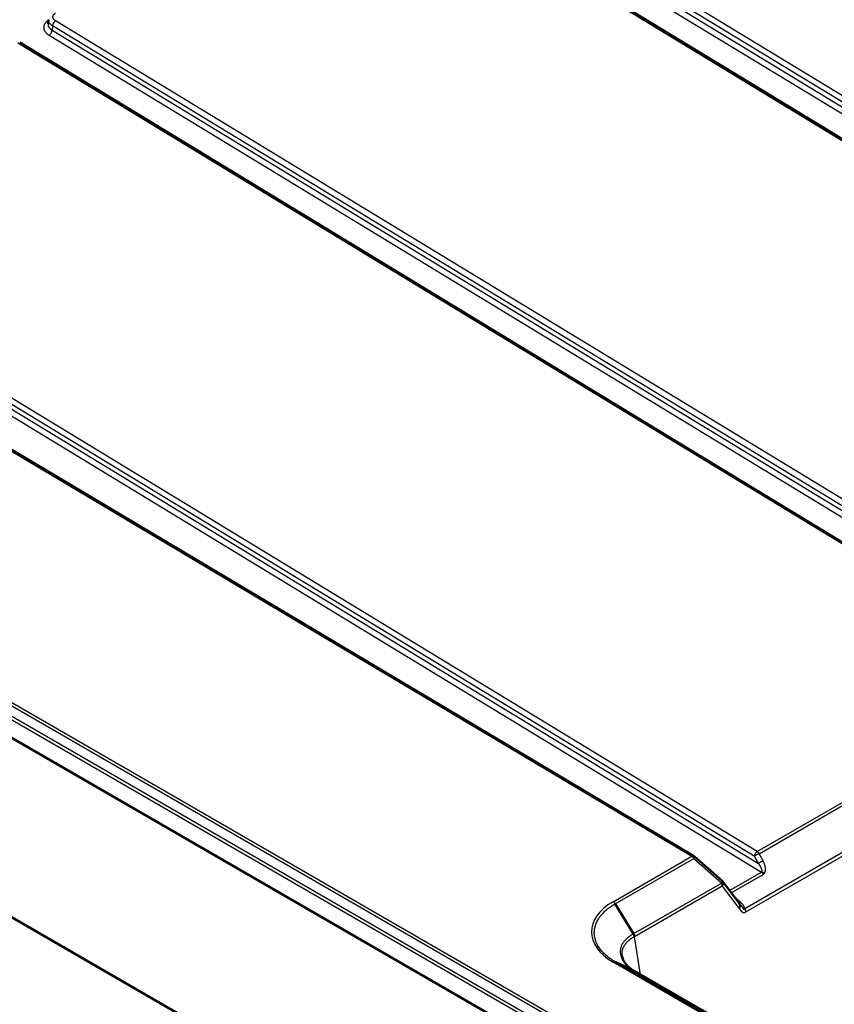
# Paper-space layout 'ISO_6' of a CAD drawing. Units: millimetres. Extents: x 0 to 2100, y 0 to 2970.
# Drawn here: x 970 to 1156, y 1579 to 1804 of the extents above; entities that cross this region are included whole.
import ezdxf

# ---------------------------------------------------------------- set-up
doc = ezdxf.new("R2010")
doc.units = ezdxf.units.MM
doc.header["$LTSCALE"] = 10
doc.layers.add('Visible Edges(ISO)', color=7, linetype='Continuous', lineweight=50)
doc.layers.add('Visible Tangent Edges(ISO)', color=7, linetype='Continuous', lineweight=25)

psp = doc.layouts.new('ISO_6')

# ---------------------------------------------------------------- linework, layer by layer
at = {"layer": 'Visible Edges(ISO)'}
for p, q in [((1047.5, 1843.25), (1266.44, 1710.26)), ((976.22, 1802.65), (976.32, 1803.58)), ((969.74, 1798.38), (1207.93, 1653.69)), ((649.79, 1782.33), (1427.61, 1333.26)), ((883.94, 1755.28), (1123.79, 1612.63)), ((804.06, 1734.16), (1344.29, 1422.26)), ((1123.94, 1612.52), (1130.17, 1607.02)), ((1130.22, 1606.95), (1134.11, 1601.85)), ((1105.77, 1601.72), (1109.98, 1594.84)), ((1107.32, 1589.82), (1107.32, 1589.82)), ((1105.77, 1588.49), (1109.98, 1586.47)), ((1110.03, 1586.44), (1341.59, 1452.75))]:
    psp.add_line(p, q, dxfattribs=at)
psp.add_arc((1123.28, 1611.77), 1, 48.5251, 59.2584, dxfattribs=at)
for points, knots in [([(1130.17, 1607.02), (1130.17, 1607.01), (1130.18, 1607.01), (1130.18, 1607), (1130.2, 1606.98), (1130.22, 1606.96), (1130.23, 1606.94), (1130.23, 1606.94), (1130.23, 1606.94), (1130.24, 1606.94), (1130.25, 1606.92), (1130.26, 1606.89), (1130.28, 1606.87), (1130.29, 1606.84), (1130.3, 1606.81), (1130.31, 1606.79)], [0.3425498, 0.3425498, 0.3425498, 0.3425498, 0.4, 0.4, 0.4, 0.5874643, 0.5874643, 0.5874643, 0.6, 0.6, 0.6, 0.8, 0.8, 0.8, 1, 1, 1, 1]), ([(1130.3, 1606.09), (1130.29, 1606.08), (1130.29, 1606.07), (1130.29, 1606.06), (1130.29, 1606.06), (1130.29, 1606.05), (1130.29, 1606.04), (1130.28, 1606.03), (1130.28, 1606.02), (1130.28, 1606.01), (1130.28, 1606.01), (1130.28, 1606), (1130.28, 1605.99), (1130.27, 1605.98), (1130.27, 1605.97), (1130.27, 1605.96), (1130.27, 1605.95), (1130.27, 1605.95), (1130.26, 1605.94), (1130.26, 1605.93), (1130.26, 1605.92), (1130.26, 1605.91), (1130.26, 1605.9), (1130.25, 1605.9), (1130.25, 1605.89), (1130.25, 1605.88), (1130.25, 1605.87), (1130.24, 1605.86), (1130.24, 1605.85), (1130.24, 1605.85), (1130.24, 1605.84), (1130.24, 1605.83), (1130.23, 1605.82), (1130.23, 1605.81), (1130.23, 1605.81), (1130.22, 1605.8), (1130.22, 1605.79), (1130.22, 1605.78), (1130.22, 1605.77), (1130.21, 1605.76), (1130.21, 1605.76), (1130.21, 1605.75), (1130.21, 1605.74), (1130.2, 1605.73), (1130.2, 1605.72), (1130.2, 1605.72)], [0, 0, 0, 0, 0.066667, 0.066667, 0.066667, 0.133333, 0.133333, 0.133333, 0.2, 0.2, 0.2, 0.266667, 0.266667, 0.266667, 0.333333, 0.333333, 0.333333, 0.4, 0.4, 0.4, 0.466667, 0.466667, 0.466667, 0.533333, 0.533333, 0.533333, 0.6, 0.6, 0.6, 0.666667, 0.666667, 0.666667, 0.733333, 0.733333, 0.733333, 0.8, 0.8, 0.8, 0.866667, 0.866667, 0.866667, 0.933333, 0.933333, 0.933333, 1, 1, 1, 1]), ([(1130.31, 1606.79), (1130.31, 1606.77), (1130.32, 1606.75), (1130.32, 1606.72), (1130.32, 1606.71), (1130.33, 1606.69), (1130.33, 1606.67), (1130.33, 1606.64), (1130.33, 1606.63), (1130.34, 1606.6), (1130.34, 1606.58), (1130.34, 1606.55), (1130.34, 1606.54), (1130.34, 1606.51), (1130.34, 1606.49), (1130.34, 1606.45), (1130.34, 1606.44), (1130.34, 1606.4), (1130.33, 1606.38), (1130.33, 1606.35), (1130.33, 1606.34), (1130.33, 1606.31), (1130.32, 1606.29), (1130.32, 1606.26), (1130.32, 1606.25), (1130.32, 1606.22), (1130.31, 1606.2), (1130.31, 1606.17), (1130.31, 1606.17), (1130.3, 1606.14), (1130.3, 1606.12), (1130.3, 1606.1), (1130.3, 1606.09), (1130.3, 1606.09)], [0, 0, 0, 0, 0.1026851, 0.1026851, 0.125, 0.125, 0.2170398, 0.2170398, 0.25, 0.25, 0.3274241, 0.3274241, 0.375, 0.375, 0.450278, 0.450278, 0.5, 0.5, 0.5939898, 0.5939898, 0.625, 0.625, 0.7188918, 0.7188918, 0.75, 0.75, 0.8515345, 0.8515345, 0.875, 0.875, 0.9829339, 0.9829339, 1, 1, 1, 1]), ([(1107.32, 1589.82), (1107.41, 1589.22), (1107.71, 1588.57), (1108.69, 1587.42), (1109.29, 1586.91), (1110.01, 1586.45)], [0, 0, 0, 0, 0.3863983, 0.3863983, 0.7007694, 0.7007694, 0.7007694, 0.7007694])]:
    psp.add_open_spline(points, degree=3, knots=knots, dxfattribs=at)
for points in [[(1134.11, 1601.85), (1134.14, 1601.81), (1134.16, 1601.78), (1134.19, 1601.75)], [(1134.19, 1601.75), (1134.25, 1601.69), (1134.3, 1601.63), (1134.36, 1601.57)], [(1109.98, 1594.84), (1110, 1594.81), (1110.03, 1594.75), (1110.08, 1594.65), (1110.12, 1594.55), (1110.15, 1594.46), (1110.17, 1594.36), (1110.19, 1594.26), (1110.2, 1594.2), (1110.2, 1594.17)], [(1109.98, 1586.47), (1109.99, 1586.47), (1110, 1586.46), (1110, 1586.46)], [(1110, 1586.46), (1110.01, 1586.45), (1110.02, 1586.45), (1110.03, 1586.44)]]:
    psp.add_open_spline(points, degree=3, dxfattribs=at)
at = {"layer": 'Visible Tangent Edges(ISO)'}
for p, q in [((1293.79, 1703.48), (1055.66, 1848.2)), ((1054.93, 1846.09), (1294.09, 1700.74)), ((1293.14, 1702.45), (1055.01, 1847.17)), ((1054.21, 1844.95), (1294.76, 1698.75)), ((1047, 1843.2), (1265.94, 1710.21)), ((1196.82, 1670.31), (977.94, 1803.33)), ((977.22, 1802.19), (977.15, 1801.17)), ((977.15, 1801.17), (1215.12, 1656.54)), ((1196.09, 1669.16), (977.22, 1802.19)), ((976.44, 1800.05), (1214.41, 1655.42)), ((969.29, 1798.33), (1207.48, 1653.65)), ((1138.21, 1613.65), (900.08, 1758.38)), ((899.36, 1756.27), (1138.52, 1610.92)), ((1137.56, 1612.63), (899.43, 1757.35)), ((883.43, 1755.24), (1123.28, 1612.59)), ((898.63, 1755.13), (1139.18, 1608.93)), ((805.71, 1740.61), (1345.94, 1428.71)), ((806.19, 1741.1), (1346.41, 1429.2)), ((1344.58, 1426.2), (804.35, 1738.1)), ((1344.8, 1426.86), (804.58, 1738.76)), ((1138.21, 1613.65), (1207.48, 1653.65)), ((1138.67, 1613.17), (1207.94, 1653.17)), ((1135.37, 1600.67), (1219.57, 1649.28)), ((1135.64, 1599.88), (1219.77, 1648.45)), ((1105.3, 1602.21), (1123.28, 1612.59)), ((1105.77, 1601.72), (1123.75, 1612.1)), ((1123.75, 1612.1), (1130.12, 1606.47)), ((1138.52, 1610.92), (1137.61, 1612.58)), ((1139.58, 1611.51), (1138.67, 1613.17)), ((1131.91, 1604.74), (1139.18, 1608.93)), ((1132.3, 1604.22), (1139.61, 1608.44)), ((1130.12, 1606.47), (1110, 1594.85)), ((1130.2, 1605.72), (1110.23, 1594.19)), ((1130.2, 1605.72), (1134, 1600.72)), ((1132.82, 1603.54), (1134.26, 1602.27)), ((1111.54, 1585.57), (1110.23, 1594.19)), ((1337.96, 1454.1), (1105.3, 1588.43)), ((1338.43, 1454.17), (1105.77, 1588.49)), ((1110, 1586.46), (1341.59, 1452.75))]:
    psp.add_line(p, q, dxfattribs=at)
for centre, major_axis, ratio, start_param, end_param in [((977.92, 1802.52), (0.519, 0.855), 0.56212, 0.798218, 2.281722), ((976.46, 1800.84), (0.509, 0.837), 0.56212, 3.93981, 5.423314), ((1123.28, 1611.77), (0.511, 0.859), 0.585852, 0, 0.792927), ((1123.28, 1611.77), (0.5, -0.866), 0.57735, 1.61443, 2.356194), ((1123.28, 1611.77), (0.662, 0.749), 0.171385, 5.307707, 6.283185), ((1138.2, 1612.93), (0.467, 0.769), 0.56212, 0.798218, 2.281722), ((1137.55, 1612.54), (-0.0431, 0.09), 0.626709, 4.800302, 5.517905), ((1138.24, 1612.88), (0.789, 0.433), 0.068711, 0.957321, 2.462364), ((1138.19, 1612.85), (-0.494, 0.87), 0.582501, 4.760305, 5.475908), ((1139.15, 1611.22), (0.789, 0.433), 0.068711, 0.957321, 2.462364), ((1137.68, 1610.66), (-1.58, 1.71), 0.343744, 3.249334, 4.547809), ((1139.2, 1609.74), (0.519, 0.855), 0.56212, 3.93981, 4.124898), ((1139.04, 1608.06), (-0.341, 0.95), 0.668926, 4.876453, 5.592049), ((1139.41, 1608.38), (0.683, -0.586), 0.564959, 1.419712, 2.154764), ((1129.65, 1606.14), (-0.662, -0.749), 0.171385, 2.166115, 2.740224), ((1129.65, 1606.14), (0.5, -0.866), 0.57735, 1.193134, 1.61443), ((1117.44, 1595.32), (-17.09, 0), 0.573059, 5.503016, 7.063355), ((1133.15, 1601.12), (0.955, 0.726), 0.742581, 5.07807, 6.283185), ((1137.16, 1604.94), (-2.33, -4.9), 0.625473, 5.971064, 6.042302), ((1134.74, 1602.59), (-0.662, -0.749), 0.171385, 5.307707, 6.009026), ((1133.32, 1600.93), (0.876, 0.82), 0.75775, 5.001446, 6.283189), ((1132.49, 1601.44), (-2.8, 1.67), 0.527404, 3.634183, 4.367631), ((1134.8, 1600.28), (0.6, -1.04), 0.57735, 0.872664, 1.614436), ((1109.53, 1594.53), (-0.5, 0.866), 0.57735, 4.014257, 4.756022), ((1109.53, 1585.58), (0.5, 0.866), 0.57735, 0, 0.043633)]:
    psp.add_ellipse(centre, major_axis=major_axis, ratio=ratio, start_param=start_param, end_param=end_param, dxfattribs=at)
for points, knots in [([(976.31, 1803.45), (976.27, 1803.43), (976.16, 1803.36), (975.99, 1803.23), (975.8, 1803.06), (975.64, 1802.89), (975.5, 1802.7), (975.39, 1802.51), (975.31, 1802.32), (975.25, 1802.12), (975.22, 1801.91), (975.22, 1801.71), (975.25, 1801.51), (975.3, 1801.3), (975.39, 1801.11), (975.5, 1800.91), (975.64, 1800.72), (975.8, 1800.54), (975.99, 1800.37), (976.2, 1800.2), (976.36, 1800.1), (976.44, 1800.05)], [0.0290652, 0.0290652, 0.0290652, 0.0290652, 0.0526316, 0.1052632, 0.1578947, 0.2105263, 0.2631579, 0.3157895, 0.3684211, 0.4210526, 0.4736842, 0.5263158, 0.5789474, 0.6315789, 0.6842105, 0.7368421, 0.7894737, 0.8421053, 0.8947368, 0.9473684, 1, 1, 1, 1]), ([(977.22, 1802.19), (977.17, 1802.21), (977.13, 1802.24), (977.07, 1802.28), (977.05, 1802.3), (977.01, 1802.33), (976.97, 1802.35), (976.92, 1802.39), (976.9, 1802.41), (976.84, 1802.46), (976.8, 1802.49), (976.76, 1802.54), (976.74, 1802.55), (976.69, 1802.61), (976.65, 1802.65), (976.61, 1802.7), (976.61, 1802.7), (976.57, 1802.75), (976.54, 1802.8), (976.47, 1802.9), (976.45, 1802.95), (976.4, 1803.05), (976.38, 1803.1), (976.35, 1803.21), (976.34, 1803.26), (976.32, 1803.36), (976.32, 1803.42), (976.32, 1803.51), (976.32, 1803.55), (976.32, 1803.59)], [0, 0, 0, 0, 0.0415206, 0.0415206, 0.0555556, 0.0555556, 0.0862721, 0.0862721, 0.1111111, 0.1111111, 0.1507081, 0.1507081, 0.1666667, 0.1666667, 0.218533, 0.218533, 0.2222222, 0.2222222, 0.2777778, 0.2777778, 0.3333333, 0.3333333, 0.3888889, 0.3888889, 0.4444444, 0.4444444, 0.5, 0.5, 0.5421942, 0.5421942, 0.5421942, 0.5421942]), ([(977.94, 1803.33), (977.9, 1803.35), (977.86, 1803.38), (977.82, 1803.41), (977.79, 1803.43), (977.77, 1803.45), (977.75, 1803.46), (977.73, 1803.47), (977.72, 1803.49), (977.71, 1803.5), (977.68, 1803.52), (977.65, 1803.54), (977.63, 1803.57), (977.62, 1803.58), (977.62, 1803.58), (977.61, 1803.59), (977.58, 1803.62), (977.55, 1803.65), (977.53, 1803.68), (977.5, 1803.72), (977.48, 1803.75), (977.46, 1803.78), (977.44, 1803.82), (977.42, 1803.85), (977.4, 1803.89), (977.39, 1803.92), (977.37, 1803.96), (977.36, 1803.99), (977.35, 1804.03), (977.35, 1804.06), (977.34, 1804.1), (977.33, 1804.13), (977.33, 1804.17), (977.33, 1804.21), (977.33, 1804.24), (977.33, 1804.28), (977.34, 1804.31), (977.34, 1804.35), (977.35, 1804.38), (977.36, 1804.42), (977.37, 1804.45), (977.39, 1804.49), (977.4, 1804.52), (977.42, 1804.56), (977.43, 1804.59), (977.45, 1804.62), (977.47, 1804.65), (977.49, 1804.68), (977.51, 1804.71), (977.51, 1804.71), (977.52, 1804.72), (977.52, 1804.72), (977.54, 1804.74), (977.56, 1804.76), (977.57, 1804.78), (977.58, 1804.8), (977.59, 1804.81), (977.6, 1804.82), (977.63, 1804.85), (977.67, 1804.88), (977.7, 1804.91), (977.73, 1804.93), (977.76, 1804.95), (977.78, 1804.97), (977.79, 1804.98), (977.8, 1804.99), (977.81, 1804.99), (977.84, 1805.01), (977.87, 1805.03), (977.91, 1805.05), (977.92, 1805.06), (977.93, 1805.07), (977.94, 1805.07)], [0, 0, 0, 0, 0.0555556, 0.0555556, 0.0555556, 0.0900732, 0.0900732, 0.0900732, 0.1111111, 0.1111111, 0.1111111, 0.1553766, 0.1553766, 0.1553766, 0.1666667, 0.1666667, 0.1666667, 0.2222222, 0.2222222, 0.2222222, 0.2777778, 0.2777778, 0.2777778, 0.3333333, 0.3333333, 0.3333333, 0.3888889, 0.3888889, 0.3888889, 0.4444444, 0.4444444, 0.4444444, 0.5, 0.5, 0.5, 0.5555556, 0.5555556, 0.5555556, 0.6111111, 0.6111111, 0.6111111, 0.6666667, 0.6666667, 0.6666667, 0.7222222, 0.7222222, 0.7222222, 0.7684788, 0.7684788, 0.7684788, 0.7777778, 0.7777778, 0.7777778, 0.8144011, 0.8144011, 0.8144011, 0.8333333, 0.8333333, 0.8333333, 0.8888889, 0.8888889, 0.8888889, 0.930365, 0.930365, 0.930365, 0.9444444, 0.9444444, 0.9444444, 0.9851277, 0.9851277, 0.9851277, 1, 1, 1, 1]), ([(976.22, 1802.65), (976.22, 1802.64), (976.22, 1802.62), (976.22, 1802.56), (976.21, 1802.51), (976.22, 1802.4), (976.23, 1802.35), (976.25, 1802.24), (976.26, 1802.19), (976.3, 1802.09), (976.32, 1802.04), (976.37, 1801.94), (976.4, 1801.89), (976.46, 1801.79), (976.49, 1801.75), (976.53, 1801.7), (976.53, 1801.69), (976.57, 1801.65), (976.61, 1801.61), (976.65, 1801.56), (976.66, 1801.56), (976.71, 1801.5), (976.75, 1801.46), (976.85, 1801.37), (976.9, 1801.33), (976.96, 1801.29), (976.96, 1801.29), (977.02, 1801.25), (977.08, 1801.21), (977.15, 1801.17)], [0.4605104, 0.4605104, 0.4605104, 0.4605104, 0.4736842, 0.4736842, 0.5263158, 0.5263158, 0.5789474, 0.5789474, 0.6315789, 0.6315789, 0.6842105, 0.6842105, 0.7368421, 0.7368421, 0.7854224, 0.7854224, 0.7894737, 0.7894737, 0.8356985, 0.8356985, 0.8421053, 0.8421053, 0.8947368, 0.8947368, 0.9431849, 0.9431849, 0.9473684, 0.9473684, 1, 1, 1, 1]), ([(1139.61, 1608.44), (1139.6, 1608.46), (1139.6, 1608.47), (1139.59, 1608.49), (1139.58, 1608.51), (1139.58, 1608.53), (1139.57, 1608.54), (1139.56, 1608.56), (1139.56, 1608.58), (1139.55, 1608.6), (1139.54, 1608.62), (1139.53, 1608.63), (1139.53, 1608.65), (1139.52, 1608.67), (1139.5, 1608.7), (1139.49, 1608.72), (1139.49, 1608.73), (1139.48, 1608.74), (1139.48, 1608.75), (1139.47, 1608.77), (1139.45, 1608.8), (1139.44, 1608.83), (1139.43, 1608.83), (1139.43, 1608.84), (1139.43, 1608.84), (1139.41, 1608.86), (1139.4, 1608.89), (1139.39, 1608.91), (1139.38, 1608.92), (1139.38, 1608.93), (1139.37, 1608.93), (1139.36, 1608.96), (1139.34, 1608.98), (1139.33, 1609), (1139.32, 1609.01), (1139.32, 1609.02), (1139.31, 1609.02)], [0, 0, 0, 0, 0.0833312, 0.0833312, 0.0833312, 0.1615996, 0.1615996, 0.1615996, 0.2610383, 0.2610383, 0.2610383, 0.3333333, 0.3333333, 0.3333333, 0.4617864, 0.4617864, 0.4617864, 0.5, 0.5, 0.5, 0.6387501, 0.6387501, 0.6387501, 0.6666716, 0.6666716, 0.6666716, 0.7833869, 0.7833869, 0.7833869, 0.8333517, 0.8333517, 0.8333517, 0.95509, 0.95509, 0.95509, 1, 1, 1, 1]), ([(1105.77, 1588.49), (1105.6, 1588.59), (1105.44, 1588.69), (1105.22, 1588.83), (1105.17, 1588.86), (1104.96, 1589), (1104.8, 1589.11), (1104.6, 1589.25), (1104.56, 1589.28), (1104.36, 1589.43), (1104.2, 1589.55), (1104.02, 1589.69), (1103.99, 1589.72), (1103.8, 1589.87), (1103.65, 1590), (1103.48, 1590.16), (1103.46, 1590.18), (1103.29, 1590.34), (1103.15, 1590.48), (1103, 1590.63), (1102.98, 1590.66), (1102.83, 1590.82), (1102.7, 1590.97), (1102.56, 1591.13), (1102.55, 1591.15), (1102.41, 1591.31), (1102.3, 1591.47), (1102.18, 1591.64), (1102.17, 1591.65), (1102.05, 1591.82), (1101.95, 1591.98), (1101.85, 1592.16), (1101.85, 1592.17), (1101.74, 1592.34), (1101.66, 1592.51), (1101.57, 1592.69), (1101.57, 1592.69), (1101.49, 1592.87), (1101.42, 1593.05), (1101.35, 1593.22), (1101.29, 1593.4), (1101.23, 1593.58), (1101.19, 1593.76), (1101.19, 1593.77), (1101.14, 1593.95), (1101.1, 1594.12), (1101.08, 1594.31), (1101.08, 1594.32), (1101.05, 1594.5), (1101.03, 1594.67), (1101.02, 1594.85), (1101.02, 1594.87), (1101.01, 1595.05), (1101.01, 1595.22), (1101.02, 1595.4), (1101.02, 1595.42), (1101.04, 1595.6), (1101.05, 1595.76), (1101.08, 1595.95), (1101.08, 1595.97), (1101.11, 1596.15), (1101.15, 1596.31), (1101.19, 1596.49), (1101.2, 1596.52), (1101.25, 1596.7), (1101.3, 1596.85), (1101.36, 1597.03), (1101.37, 1597.06), (1101.44, 1597.24), (1101.5, 1597.38), (1101.58, 1597.56), (1101.6, 1597.6), (1101.69, 1597.77), (1101.76, 1597.91), (1101.86, 1598.09), (1101.88, 1598.13), (1101.99, 1598.3), (1102.07, 1598.43), (1102.19, 1598.6), (1102.22, 1598.65), (1102.34, 1598.81), (1102.44, 1598.94), (1102.57, 1599.1), (1102.61, 1599.15), (1102.75, 1599.31), (1102.85, 1599.43), (1103, 1599.59), (1103.05, 1599.64), (1103.21, 1599.8), (1103.32, 1599.91), (1103.49, 1600.07), (1103.55, 1600.12), (1103.72, 1600.27), (1103.83, 1600.37), (1104.02, 1600.52), (1104.09, 1600.58), (1104.27, 1600.73), (1104.39, 1600.82), (1104.6, 1600.96), (1104.68, 1601.02), (1104.86, 1601.15), (1104.96, 1601.21), (1105.08, 1601.3), (1105.11, 1601.31), (1105.22, 1601.38), (1105.31, 1601.44), (1105.52, 1601.57), (1105.65, 1601.65), (1105.77, 1601.72)], [0, 0, 0, 0, 0.0283379, 0.0283379, 0.037037, 0.037037, 0.0663555, 0.0663555, 0.0740741, 0.0740741, 0.1043723, 0.1043723, 0.1111111, 0.1111111, 0.1423891, 0.1423891, 0.1481481, 0.1481481, 0.1804057, 0.1804057, 0.1851852, 0.1851852, 0.2184229, 0.2184229, 0.2222222, 0.2222222, 0.2564403, 0.2564403, 0.2592593, 0.2592593, 0.2944574, 0.2944574, 0.2962963, 0.2962963, 0.3324745, 0.3324745, 0.3333333, 0.3333333, 0.3704916, 0.3704916, 0.3704916, 0.4074074, 0.4074074, 0.4085087, 0.4085087, 0.4444444, 0.4444444, 0.4465259, 0.4465259, 0.4814815, 0.4814815, 0.4845429, 0.4845429, 0.5185185, 0.5185185, 0.5225601, 0.5225601, 0.5555556, 0.5555556, 0.5605773, 0.5605773, 0.5925926, 0.5925926, 0.5985943, 0.5985943, 0.6296296, 0.6296296, 0.6366113, 0.6366113, 0.6666667, 0.6666667, 0.6746286, 0.6746286, 0.7037037, 0.7037037, 0.7126461, 0.7126461, 0.7407407, 0.7407407, 0.750663, 0.750663, 0.7777778, 0.7777778, 0.7886789, 0.7886789, 0.8148148, 0.8148148, 0.8266968, 0.8266968, 0.8518519, 0.8518519, 0.8647211, 0.8647211, 0.8888889, 0.8888889, 0.9027158, 0.9027158, 0.9259259, 0.9259259, 0.9407343, 0.9407343, 0.9590502, 0.9590502, 0.962963, 0.962963, 0.978829, 0.978829, 1, 1, 1, 1]), ([(1105.77, 1601.72), (1105.75, 1601.75), (1105.73, 1601.79), (1105.71, 1601.82), (1105.68, 1601.85), (1105.66, 1601.89), (1105.63, 1601.92), (1105.61, 1601.95), (1105.58, 1601.98), (1105.55, 1602), (1105.53, 1602.03), (1105.5, 1602.06), (1105.47, 1602.08), (1105.44, 1602.11), (1105.41, 1602.13), (1105.38, 1602.15), (1105.35, 1602.17), (1105.33, 1602.19), (1105.3, 1602.21)], [0, 0, 0, 0, 0.166667, 0.166667, 0.166667, 0.333333, 0.333333, 0.333333, 0.5, 0.5, 0.5, 0.666667, 0.666667, 0.666667, 0.833333, 0.833333, 0.833333, 1, 1, 1, 1]), ([(1134.36, 1601.57), (1134.38, 1601.55), (1134.4, 1601.52), (1134.42, 1601.5), (1134.45, 1601.47), (1134.48, 1601.43), (1134.51, 1601.4), (1134.53, 1601.37), (1134.56, 1601.34), (1134.58, 1601.31), (1134.61, 1601.28), (1134.63, 1601.25), (1134.65, 1601.22), (1134.67, 1601.19), (1134.69, 1601.17), (1134.71, 1601.14), (1134.73, 1601.11), (1134.75, 1601.09), (1134.76, 1601.06), (1134.78, 1601.04), (1134.8, 1601.01), (1134.81, 1600.99), (1134.83, 1600.96), (1134.84, 1600.94), (1134.85, 1600.92), (1134.87, 1600.9), (1134.88, 1600.88), (1134.89, 1600.86), (1134.9, 1600.84), (1134.91, 1600.82), (1134.92, 1600.8), (1134.93, 1600.78), (1134.94, 1600.76), (1134.95, 1600.74), (1134.95, 1600.73), (1134.96, 1600.71), (1134.97, 1600.7), (1134.97, 1600.68), (1134.98, 1600.67), (1134.98, 1600.65), (1134.99, 1600.64), (1135, 1600.63), (1135, 1600.61), (1135.01, 1600.6), (1135.01, 1600.59), (1135.01, 1600.58), (1135.02, 1600.57), (1135.02, 1600.56), (1135.03, 1600.55), (1135.03, 1600.54), (1135.04, 1600.53), (1135.04, 1600.52), (1135.04, 1600.52), (1135.05, 1600.51), (1135.05, 1600.51), (1135.05, 1600.5), (1135.05, 1600.5), (1135.06, 1600.5), (1135.06, 1600.49), (1135.06, 1600.49), (1135.07, 1600.48), (1135.07, 1600.48), (1135.08, 1600.48), (1135.08, 1600.47), (1135.08, 1600.47), (1135.09, 1600.47), (1135.09, 1600.47), (1135.1, 1600.47), (1135.1, 1600.47), (1135.11, 1600.47), (1135.11, 1600.47), (1135.12, 1600.47), (1135.13, 1600.47), (1135.13, 1600.47), (1135.14, 1600.47), (1135.15, 1600.47), (1135.15, 1600.48), (1135.16, 1600.48), (1135.17, 1600.48), (1135.18, 1600.49), (1135.18, 1600.49), (1135.19, 1600.5), (1135.2, 1600.5), (1135.21, 1600.51), (1135.22, 1600.52), (1135.23, 1600.52), (1135.24, 1600.53), (1135.25, 1600.54), (1135.26, 1600.55), (1135.27, 1600.56), (1135.28, 1600.57), (1135.3, 1600.58), (1135.31, 1600.59), (1135.32, 1600.61), (1135.32, 1600.61), (1135.32, 1600.61), (1135.33, 1600.62), (1135.34, 1600.63), (1135.35, 1600.64), (1135.36, 1600.66), (1135.36, 1600.66), (1135.37, 1600.67), (1135.37, 1600.67)], [0.0687442, 0.0687442, 0.0687442, 0.0687442, 0.0882353, 0.0882353, 0.0882353, 0.1176471, 0.1176471, 0.1176471, 0.14706, 0.14706, 0.14706, 0.1764706, 0.1764706, 0.1764706, 0.2058824, 0.2058824, 0.2058824, 0.2352967, 0.2352967, 0.2352967, 0.2647059, 0.2647059, 0.2647059, 0.2941221, 0.2941221, 0.2941221, 0.3235294, 0.3235294, 0.3235294, 0.3529455, 0.3529455, 0.3529455, 0.3823546, 0.3823546, 0.3823546, 0.4083732, 0.4083732, 0.4083732, 0.4350988, 0.4350988, 0.4350988, 0.4654631, 0.4654631, 0.4654631, 0.4970144, 0.4970144, 0.4970144, 0.5276686, 0.5276686, 0.5276686, 0.5588235, 0.5588235, 0.5588235, 0.5882336, 0.5882336, 0.5882336, 0.6081681, 0.6081681, 0.6081681, 0.6390683, 0.6390683, 0.6390683, 0.6764706, 0.6764706, 0.6764706, 0.7005884, 0.7005884, 0.7005884, 0.7286324, 0.7286324, 0.7286324, 0.7626778, 0.7626778, 0.7626778, 0.7941176, 0.7941176, 0.7941176, 0.8235294, 0.8235294, 0.8235294, 0.8529412, 0.8529412, 0.8529412, 0.8823529, 0.8823529, 0.8823529, 0.9117647, 0.9117647, 0.9117647, 0.9395229, 0.9395229, 0.9395229, 0.9640924, 0.9640924, 0.9640924, 0.9705882, 0.9705882, 0.9705882, 0.9947959, 0.9947959, 0.9947959, 0.9999996, 0.9999996, 0.9999996, 0.9999996]), ([(1109.98, 1594.84), (1109.83, 1594.76), (1109.69, 1594.68), (1109.53, 1594.59), (1109.51, 1594.58), (1109.38, 1594.5), (1109.26, 1594.43), (1109.12, 1594.33), (1109.08, 1594.31), (1108.96, 1594.22), (1108.87, 1594.15), (1108.73, 1594.05), (1108.69, 1594.01), (1108.57, 1593.92), (1108.5, 1593.86), (1108.38, 1593.75), (1108.33, 1593.7), (1108.23, 1593.61), (1108.18, 1593.56), (1108.07, 1593.45), (1108.01, 1593.38), (1107.92, 1593.28), (1107.89, 1593.24), (1107.79, 1593.12), (1107.73, 1593.04), (1107.65, 1592.94), (1107.63, 1592.91), (1107.55, 1592.79), (1107.49, 1592.69), (1107.43, 1592.58), (1107.42, 1592.57), (1107.35, 1592.45), (1107.3, 1592.34), (1107.25, 1592.23), (1107.24, 1592.22), (1107.19, 1592.11), (1107.15, 1592), (1107.11, 1591.87), (1107.1, 1591.85), (1107.07, 1591.74), (1107.04, 1591.64), (1107.02, 1591.51), (1107.01, 1591.47), (1106.99, 1591.36), (1106.97, 1591.27), (1106.96, 1591.14), (1106.96, 1591.09), (1106.95, 1590.97), (1106.95, 1590.9), (1106.95, 1590.77), (1106.95, 1590.71), (1106.96, 1590.59), (1106.96, 1590.53), (1106.97, 1590.4), (1106.99, 1590.32), (1107.01, 1590.2), (1107.01, 1590.16), (1107.04, 1590.02), (1107.07, 1589.93), (1107.1, 1589.81), (1107.11, 1589.78), (1107.15, 1589.65), (1107.19, 1589.54), (1107.24, 1589.42), (1107.24, 1589.41), (1107.3, 1589.29), (1107.35, 1589.17), (1107.42, 1589.04), (1107.42, 1589.04), (1107.48, 1588.92), (1107.55, 1588.81), (1107.63, 1588.68), (1107.65, 1588.66), (1107.72, 1588.54), (1107.79, 1588.45), (1107.88, 1588.32), (1107.91, 1588.28), (1108, 1588.17), (1108.07, 1588.09), (1108.17, 1587.97), (1108.22, 1587.92), (1108.32, 1587.81), (1108.38, 1587.75), (1108.5, 1587.62), (1108.57, 1587.56), (1108.68, 1587.45), (1108.73, 1587.41), (1108.86, 1587.29), (1108.95, 1587.21), (1109.08, 1587.11), (1109.11, 1587.08), (1109.23, 1586.99), (1109.32, 1586.92), (1109.44, 1586.84), (1109.47, 1586.82), (1109.51, 1586.78), (1109.53, 1586.77), (1109.66, 1586.68), (1109.78, 1586.6), (1109.93, 1586.5), (1109.95, 1586.49), (1109.98, 1586.47)], [0, 0, 0, 0, 0.0384192, 0.0384192, 0.0434783, 0.0434783, 0.0768765, 0.0768765, 0.0869565, 0.0869565, 0.1153615, 0.1153615, 0.1304348, 0.1304348, 0.153859, 0.153859, 0.173913, 0.173913, 0.1923833, 0.1923833, 0.2173913, 0.2173913, 0.2309292, 0.2309292, 0.2608696, 0.2608696, 0.2694892, 0.2694892, 0.3043478, 0.3043478, 0.3080556, 0.3080556, 0.3466237, 0.3466237, 0.3478261, 0.3478261, 0.3851893, 0.3851893, 0.3913043, 0.3913043, 0.4237492, 0.4237492, 0.4347826, 0.4347826, 0.4623005, 0.4623005, 0.4782609, 0.4782609, 0.5008419, 0.5008419, 0.5217391, 0.5217391, 0.5393718, 0.5393718, 0.5652174, 0.5652174, 0.5778872, 0.5778872, 0.6086957, 0.6086957, 0.6163853, 0.6163853, 0.6521739, 0.6521739, 0.6548626, 0.6548626, 0.6933155, 0.6933155, 0.6956522, 0.6956522, 0.731738, 0.731738, 0.7391304, 0.7391304, 0.7701259, 0.7701259, 0.7826087, 0.7826087, 0.8084776, 0.8084776, 0.826087, 0.826087, 0.8467985, 0.8467985, 0.8695652, 0.8695652, 0.8850891, 0.8850891, 0.9130435, 0.9130435, 0.9232961, 0.9232961, 0.9481998, 0.9481998, 0.9565217, 0.9565217, 0.9615108, 0.9615108, 0.9929231, 0.9929231, 1, 1, 1, 1]), ([(1110.2, 1594.17), (1110.04, 1594.09), (1109.88, 1594.01), (1109.74, 1593.92), (1109.59, 1593.83), (1109.44, 1593.74), (1109.3, 1593.64), (1109.17, 1593.55), (1109.03, 1593.45), (1108.91, 1593.35), (1108.78, 1593.24), (1108.66, 1593.14), (1108.55, 1593.03), (1108.44, 1592.93), (1108.34, 1592.82), (1108.24, 1592.71), (1108.14, 1592.6), (1108.05, 1592.49), (1107.97, 1592.37), (1107.89, 1592.26), (1107.81, 1592.14), (1107.74, 1592.02), (1107.68, 1591.9), (1107.61, 1591.78), (1107.56, 1591.66), (1107.51, 1591.54), (1107.46, 1591.41), (1107.42, 1591.29), (1107.38, 1591.16), (1107.35, 1591.03), (1107.33, 1590.91), (1107.31, 1590.78), (1107.29, 1590.65), (1107.28, 1590.52), (1107.28, 1590.39), (1107.28, 1590.27), (1107.28, 1590.14), (1107.29, 1590.03), (1107.3, 1589.93), (1107.32, 1589.82)], [0, 0, 0, 0, 0.0430736, 0.0430736, 0.0430736, 0.0866147, 0.0866147, 0.0866147, 0.1304348, 0.1304348, 0.1304348, 0.173913, 0.173913, 0.173913, 0.2173913, 0.2173913, 0.2173913, 0.2608696, 0.2608696, 0.2608696, 0.3043478, 0.3043478, 0.3043478, 0.347861, 0.347861, 0.347861, 0.391402, 0.391402, 0.391402, 0.4349431, 0.4349431, 0.4349431, 0.4784841, 0.4784841, 0.4784841, 0.5217391, 0.5217391, 0.5217391, 0.556841, 0.556841, 0.556841, 0.556841]), ([(1105.77, 1588.49), (1105.75, 1588.5), (1105.73, 1588.51), (1105.71, 1588.52), (1105.68, 1588.52), (1105.66, 1588.53), (1105.63, 1588.53), (1105.61, 1588.53), (1105.58, 1588.53), (1105.55, 1588.52), (1105.53, 1588.52), (1105.5, 1588.51), (1105.47, 1588.51), (1105.44, 1588.5), (1105.41, 1588.49), (1105.38, 1588.48), (1105.35, 1588.46), (1105.33, 1588.45), (1105.3, 1588.43)], [0, 0, 0, 0, 0.166667, 0.166667, 0.166667, 0.333333, 0.333333, 0.333333, 0.5, 0.5, 0.5, 0.666667, 0.666667, 0.666667, 0.833333, 0.833333, 0.833333, 1, 1, 1, 1])]:
    psp.add_open_spline(points, degree=3, knots=knots, dxfattribs=at)
for points in [[(1139.84, 1608.67), (1139.87, 1608.7), (1139.91, 1608.76), (1139.98, 1608.87), (1140.03, 1609), (1140.08, 1609.16), (1140.12, 1609.33), (1140.13, 1609.53), (1140.13, 1609.76), (1140.11, 1610), (1140.06, 1610.28), (1139.99, 1610.57), (1139.88, 1610.87), (1139.75, 1611.19), (1139.64, 1611.4), (1139.58, 1611.51)], [(1139.61, 1608.44), (1139.62, 1608.45), (1139.64, 1608.47), (1139.67, 1608.5), (1139.71, 1608.53), (1139.75, 1608.57), (1139.79, 1608.61), (1139.82, 1608.65), (1139.84, 1608.67)], [(1134.16, 1600.52), (1134.19, 1600.5), (1134.24, 1600.44), (1134.31, 1600.37), (1134.37, 1600.3), (1134.42, 1600.25), (1134.47, 1600.19), (1134.52, 1600.14), (1134.56, 1600.1), (1134.6, 1600.06), (1134.63, 1600.03), (1134.66, 1599.99), (1134.69, 1599.96), (1134.72, 1599.94), (1134.74, 1599.92), (1134.76, 1599.9), (1134.79, 1599.88), (1134.81, 1599.86), (1134.82, 1599.84), (1134.84, 1599.83), (1134.86, 1599.82), (1134.88, 1599.8), (1134.9, 1599.79), (1134.92, 1599.78), (1134.95, 1599.77), (1134.98, 1599.76), (1135.01, 1599.75), (1135.05, 1599.74), (1135.1, 1599.73), (1135.15, 1599.73), (1135.2, 1599.73), (1135.27, 1599.74), (1135.34, 1599.75), (1135.43, 1599.78), (1135.53, 1599.81), (1135.6, 1599.85), (1135.64, 1599.88)], [(1110, 1594.85), (1110, 1594.85), (1109.99, 1594.84), (1109.98, 1594.84), (1109.98, 1594.84)], [(1110.23, 1594.19), (1110.23, 1594.19), (1110.22, 1594.18), (1110.2, 1594.17), (1110.2, 1594.17)], [(1109.98, 1586.47), (1109.98, 1586.47), (1109.99, 1586.46), (1110, 1586.46), (1110, 1586.46)]]:
    psp.add_open_spline(points, degree=3, dxfattribs=at)

doc.saveas('drawing.dxf')
